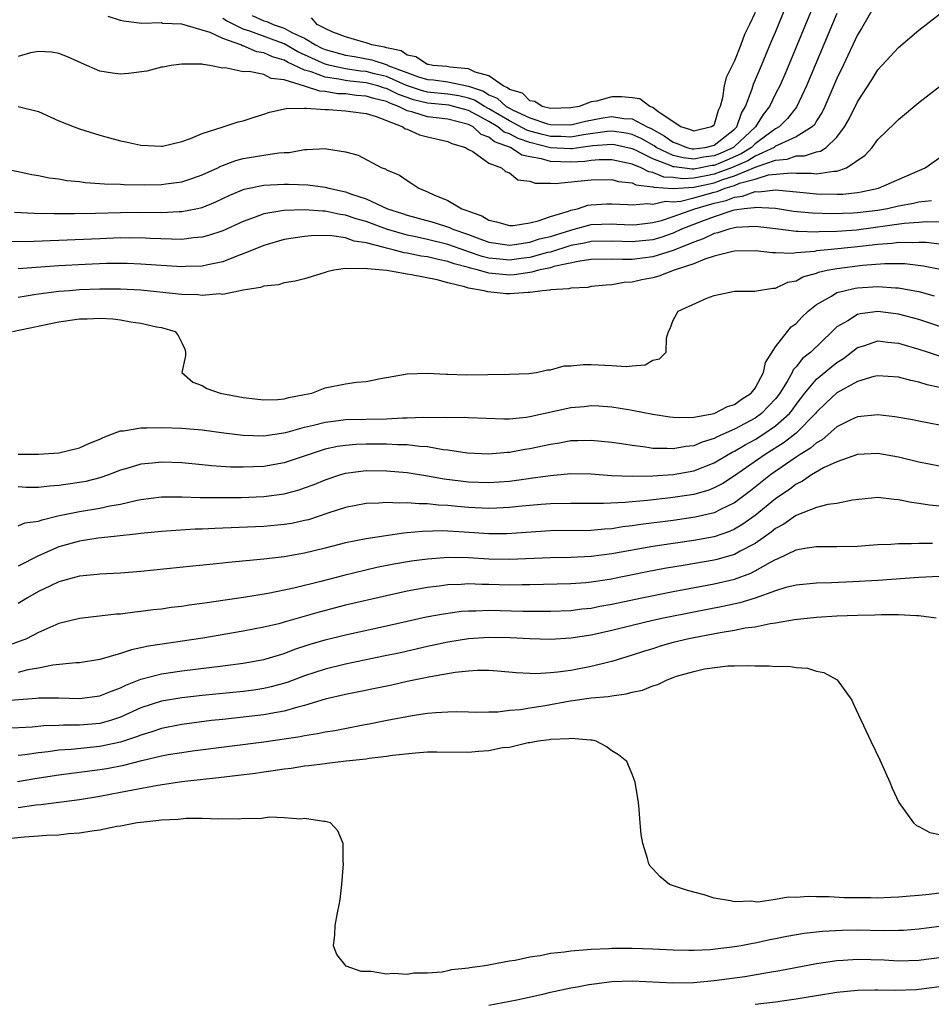
# Model space of a CAD drawing. Units: inches. Extents: x 2628000 to 2631000, y 1500000 to 1503000.
# Drawn here: x 2628325 to 2628414, y 1500771 to 1500867 of the extents above; entities that cross this region are included whole.
import ezdxf

# ---------------------------------------------------------------- set-up
doc = ezdxf.new("R2010")
doc.units = ezdxf.units.IN
doc.header["$MEASUREMENT"] = 0
doc.layers.add('LD26281500_2ft', color=111, linetype='Continuous')

msp = doc.modelspace()

# ---------------------------------------------------------------- linework, layer by layer
at = {"layer": 'LD26281500_2ft'}
for points, elevation in [([(2628405, 1500874.425), (2628399.89, 1500862.111), (2628399.401, 1500861), (2628399, 1500860.227), (2628398.411, 1500859), (2628397.789, 1500858.211), (2628397.05, 1500857), (2628395, 1500855.075), (2628394.906, 1500855), (2628393.585, 1500854.415), (2628393, 1500854.174), (2628391.956, 1500854.045), (2628391, 1500853.856), (2628389.974, 1500853.974), (2628389, 1500854.215), (2628387.33, 1500855), (2628387.139, 1500855.139), (2628385.869, 1500855.869), (2628385, 1500856.254), (2628384.393, 1500856.393), (2628383, 1500856.576), (2628382.544, 1500856.544), (2628380.226, 1500856.226), (2628379, 1500856.008), (2628378.046, 1500856.046), (2628377, 1500856.055), (2628376.242, 1500856.242), (2628375, 1500856.584), (2628374.691, 1500856.691), (2628373, 1500857.578), (2628371, 1500858.76), (2628370.566, 1500859), (2628369.603, 1500859.603), (2628369, 1500859.812), (2628368.047, 1500860.047), (2628367, 1500860.208), (2628365, 1500860.4), (2628364.519, 1500860.519), (2628362.963, 1500861.037), (2628361, 1500861.908), (2628359.807, 1500862.193), (2628359, 1500862.403), (2628358.457, 1500862.457), (2628357, 1500862.672), (2628355.491, 1500863), (2628355, 1500863.133), (2628353.699, 1500863.699), (2628352.345, 1500864.345), (2628351, 1500865.104), (2628347.651, 1500866.349), (2628347, 1500866.549), (2628345.369, 1500867.369), (2628345, 1500867.579)], 8290), ([(2628409, 1500869.37), (2628407.394, 1500866.606), (2628407, 1500865.975), (2628405.608, 1500863), (2628405, 1500861.736), (2628403.824, 1500859), (2628403.562, 1500858.438), (2628403, 1500857.576), (2628402.789, 1500857.212), (2628402.587, 1500857), (2628401, 1500856.02), (2628399.226, 1500855.225), (2628399, 1500855.102), (2628398.861, 1500855), (2628397, 1500854.133), (2628396.304, 1500853.696), (2628394.684, 1500853), (2628393, 1500852.379), (2628392.211, 1500852.211), (2628391, 1500852), (2628389.93, 1500851.93), (2628389, 1500852.043), (2628388.098, 1500852.098), (2628387, 1500852.559), (2628386.606, 1500852.606), (2628385.858, 1500853), (2628385, 1500853.351), (2628384.534, 1500853.466), (2628383, 1500853.788), (2628381.785, 1500853.785), (2628381, 1500853.721), (2628380.379, 1500853.621), (2628379, 1500853.541), (2628377, 1500853.609), (2628376.125, 1500853.875), (2628375, 1500854.067), (2628374.225, 1500854.225), (2628373.099, 1500855), (2628371.549, 1500855.549), (2628371, 1500855.993), (2628370.243, 1500856.243), (2628369.45, 1500857), (2628369, 1500857.231), (2628367, 1500857.756), (2628365, 1500857.972), (2628363.557, 1500858.443), (2628363, 1500858.562), (2628362.174, 1500859), (2628361.315, 1500859.315), (2628361, 1500859.472), (2628359.762, 1500859.763), (2628359, 1500860.009), (2628358.072, 1500860.073), (2628357, 1500860.212), (2628356.241, 1500860.242), (2628355, 1500860.451), (2628354.475, 1500860.475), (2628353, 1500860.976), (2628351, 1500861.582), (2628349.718, 1500861.718), (2628349, 1500862.103), (2628347.584, 1500862.416), (2628347, 1500862.379), (2628345.242, 1500862.758), (2628345, 1500862.745), (2628343.746, 1500863), (2628343.08, 1500863.08), (2628343, 1500863.117), (2628341.127, 1500863.127), (2628341, 1500863.141), (2628339.963, 1500863), (2628339.159, 1500862.841), (2628339, 1500862.824), (2628337.569, 1500862.431), (2628335.798, 1500862.202), (2628335, 1500862.154), (2628334.234, 1500862.234), (2628333, 1500862.445), (2628331.21, 1500863.21), (2628329.846, 1500863.846), (2628329, 1500864.183), (2628328.302, 1500864.302), (2628327, 1500864.368), (2628326.222, 1500864.222), (2628325, 1500863.869)], 8286), ([(2628347.878, 1500867.878), (2628349, 1500867.358), (2628349.293, 1500867.293), (2628349.909, 1500867), (2628351, 1500866.632), (2628351.808, 1500866.192), (2628353, 1500865.654), (2628354.072, 1500865), (2628354.694, 1500864.694), (2628355, 1500864.561), (2628357, 1500864.004), (2628357.866, 1500863.866), (2628359.562, 1500863.562), (2628361.05, 1500863.05), (2628361.125, 1500863), (2628364.105, 1500861.895), (2628365, 1500861.633), (2628365.584, 1500861.584), (2628367, 1500861.397), (2628369, 1500860.982), (2628370.472, 1500860.472), (2628371, 1500860.141), (2628371.816, 1500859.816), (2628372.694, 1500859), (2628373, 1500858.819), (2628373.377, 1500858.623), (2628375, 1500857.87), (2628376.715, 1500857.285), (2628377, 1500857.217), (2628379, 1500857.199), (2628380.43, 1500857.57), (2628382.126, 1500857.874), (2628383, 1500858.013), (2628384.168, 1500857.832), (2628385, 1500857.792), (2628386.466, 1500857), (2628386.836, 1500856.836), (2628388.134, 1500856.134), (2628389, 1500855.506), (2628389.39, 1500855.389), (2628390.324, 1500855), (2628390.866, 1500854.866), (2628391, 1500854.85), (2628392.132, 1500855), (2628393, 1500855.213), (2628395, 1500856.79), (2628395.222, 1500857), (2628395.664, 1500858.336), (2628396.07, 1500859), (2628396.717, 1500860.718), (2628396.844, 1500861.156), (2628397.642, 1500863), (2628398.619, 1500865.381), (2628399, 1500866.26), (2628400.372, 1500869.628)], 8292), ([(2628325, 1500858.999), (2628327, 1500858.493), (2628329, 1500857.605), (2628330.484, 1500857), (2628331, 1500856.812), (2628333, 1500856.177), (2628333.939, 1500855.939), (2628335, 1500855.626), (2628335.53, 1500855.53), (2628337, 1500855.206), (2628339, 1500855.108), (2628339.128, 1500855.128), (2628341, 1500855.585), (2628341.858, 1500855.858), (2628343, 1500856.368), (2628345.042, 1500857), (2628346.507, 1500857.493), (2628347, 1500857.592), (2628348.052, 1500857.948), (2628349, 1500858.241), (2628349.558, 1500858.442), (2628351.197, 1500858.803), (2628353, 1500858.827), (2628353.159, 1500858.841), (2628355, 1500858.69), (2628355.316, 1500858.684), (2628357, 1500858.562), (2628357.491, 1500858.509), (2628359, 1500858.311), (2628359.971, 1500858.029), (2628361, 1500857.612), (2628362.599, 1500857), (2628362.818, 1500856.818), (2628363, 1500856.76), (2628364.226, 1500856.225), (2628365, 1500856.018), (2628367, 1500855.576), (2628367.368, 1500855.368), (2628368.699, 1500855), (2628369, 1500854.794), (2628369.412, 1500854.588), (2628371, 1500853.468), (2628372.241, 1500853), (2628372.634, 1500852.635), (2628373, 1500852.511), (2628373.84, 1500851.84), (2628375, 1500851.707), (2628375.501, 1500851.501), (2628377, 1500851.504), (2628377.475, 1500851.475), (2628379.691, 1500851.691), (2628381, 1500851.841), (2628383, 1500851.86), (2628383.658, 1500851.658), (2628385, 1500851.528), (2628385.346, 1500851.346), (2628387, 1500851.149), (2628387.105, 1500851.105), (2628389, 1500850.987), (2628391, 1500851.122), (2628393, 1500851.541), (2628393.858, 1500851.858), (2628395, 1500852.207), (2628397.09, 1500853.09), (2628399, 1500853.761), (2628400.144, 1500853.856), (2628401, 1500854.16), (2628401.835, 1500854.165), (2628403, 1500854.552), (2628403.384, 1500854.616), (2628403.953, 1500855), (2628405, 1500856.003), (2628405.744, 1500857), (2628406.2, 1500857.8), (2628407, 1500859.446), (2628408.409, 1500861.591), (2628409, 1500862.556), (2628411, 1500864.753), (2628413, 1500866.448), (2628415, 1500868.018)], 8284), ([(2628405, 1500868.077), (2628402.035, 1500861), (2628401.06, 1500858.94), (2628400.179, 1500857.821), (2628399.351, 1500857), (2628399, 1500856.808), (2628398.28, 1500856.28), (2628397, 1500855.328), (2628396.654, 1500855), (2628395.638, 1500854.363), (2628394.246, 1500853.754), (2628393, 1500853.241), (2628392.786, 1500853.214), (2628391.703, 1500853), (2628391, 1500852.877), (2628390.869, 1500852.869), (2628389.082, 1500853.082), (2628389, 1500853.102), (2628388.807, 1500853.193), (2628387, 1500853.888), (2628385.256, 1500854.743), (2628385, 1500854.848), (2628383.258, 1500855.258), (2628383, 1500855.292), (2628381.16, 1500855.16), (2628379.965, 1500855), (2628379.134, 1500854.866), (2628379, 1500854.858), (2628377, 1500854.951), (2628375, 1500855.466), (2628373.858, 1500855.858), (2628373, 1500856.318), (2628372.495, 1500856.495), (2628371.87, 1500857), (2628371, 1500857.513), (2628369.855, 1500858.145), (2628369, 1500858.585), (2628367.545, 1500859), (2628367.108, 1500859.108), (2628365, 1500859.31), (2628363.645, 1500859.645), (2628363, 1500859.859), (2628362.165, 1500860.165), (2628361, 1500860.747), (2628360.795, 1500860.795), (2628360.162, 1500861), (2628359, 1500861.303), (2628357.456, 1500861.456), (2628357, 1500861.523), (2628356.332, 1500861.668), (2628355, 1500861.844), (2628353.62, 1500862.38), (2628353, 1500862.537), (2628351.329, 1500863.329), (2628351, 1500863.516), (2628349.852, 1500863.852), (2628349, 1500864.244), (2628348.335, 1500864.335), (2628347, 1500864.907), (2628346.917, 1500864.917), (2628346.77, 1500865), (2628345, 1500865.642), (2628343.778, 1500866.222), (2628343, 1500866.461), (2628341, 1500867.021), (2628339.109, 1500867.109), (2628339, 1500867.153), (2628337.103, 1500867.103), (2628335.318, 1500867.318), (2628335, 1500867.398), (2628333.796, 1500867.796)], 8288), ([(2628397, 1500868.163), (2628396.452, 1500867), (2628395.968, 1500866.032), (2628395.605, 1500865), (2628395, 1500863.457), (2628394.178, 1500861.822), (2628393.978, 1500861), (2628393.822, 1500859.822), (2628393.596, 1500859), (2628393.398, 1500858.602), (2628393, 1500857.244), (2628392.89, 1500857.11), (2628392.756, 1500857), (2628391, 1500856.59), (2628390.711, 1500856.711), (2628389.744, 1500857), (2628387.533, 1500858.467), (2628387, 1500858.892), (2628386.721, 1500859), (2628385.728, 1500859.728), (2628385, 1500859.847), (2628383.935, 1500859.935), (2628383, 1500859.934), (2628381.511, 1500859.511), (2628381, 1500859.435), (2628379.821, 1500859), (2628379, 1500858.844), (2628377, 1500858.811), (2628376.217, 1500859), (2628375.48, 1500859.479), (2628375, 1500859.554), (2628374.279, 1500860.279), (2628373, 1500860.665), (2628372.827, 1500860.826), (2628372.391, 1500861), (2628371, 1500861.978), (2628369.661, 1500862.339), (2628369, 1500862.671), (2628367.166, 1500862.834), (2628366.884, 1500862.884), (2628365.521, 1500863), (2628365.093, 1500863.093), (2628365, 1500863.1), (2628363.856, 1500863.856), (2628363, 1500864.017), (2628362.413, 1500864.413), (2628361, 1500864.717), (2628360.79, 1500864.79), (2628359.547, 1500865), (2628359, 1500865.206), (2628358.74, 1500865.26), (2628357, 1500865.807), (2628355.741, 1500866.259), (2628355, 1500866.604), (2628354.221, 1500867), (2628353.665, 1500867.665)], 8294), ([(2628323.354, 1500853), (2628326.339, 1500852.339), (2628327, 1500852.239), (2628328.034, 1500852.034), (2628329, 1500851.916), (2628329.778, 1500851.778), (2628331, 1500851.661), (2628331.573, 1500851.573), (2628333, 1500851.484), (2628333.434, 1500851.434), (2628335, 1500851.388), (2628335.362, 1500851.362), (2628337.348, 1500851.348), (2628339, 1500851.375), (2628339.442, 1500851.442), (2628341, 1500851.631), (2628341.971, 1500851.971), (2628343, 1500852.308), (2628344.507, 1500853), (2628344.828, 1500853.172), (2628346.279, 1500853.722), (2628347, 1500853.91), (2628349, 1500854.246), (2628350.473, 1500854.473), (2628351, 1500854.502), (2628351.492, 1500854.508), (2628353, 1500854.797), (2628353.223, 1500854.777), (2628355, 1500854.899), (2628355.143, 1500854.857), (2628357, 1500854.563), (2628358.222, 1500854.222), (2628360.532, 1500853), (2628360.89, 1500852.89), (2628361, 1500852.815), (2628362.27, 1500852.27), (2628363, 1500851.763), (2628363.482, 1500851.482), (2628364.144, 1500851), (2628365, 1500850.669), (2628365.629, 1500850.371), (2628367, 1500849.792), (2628368.343, 1500849), (2628368.839, 1500848.839), (2628369, 1500848.755), (2628370.309, 1500848.309), (2628371, 1500847.882), (2628371.726, 1500847.726), (2628373, 1500847.361), (2628373.372, 1500847.371), (2628375, 1500847.635), (2628375.81, 1500847.81), (2628377, 1500848.243), (2628378.769, 1500848.769), (2628379, 1500848.862), (2628379.641, 1500849), (2628380.661, 1500849.339), (2628381, 1500849.381), (2628382.531, 1500849.469), (2628383, 1500849.475), (2628384.581, 1500849.419), (2628385, 1500849.371), (2628386.488, 1500849.512), (2628387, 1500849.436), (2628388.264, 1500849.736), (2628389, 1500849.68), (2628389.753, 1500849.753), (2628391, 1500850.057), (2628393, 1500850.617), (2628393.311, 1500850.689), (2628394.066, 1500851), (2628395, 1500851.285), (2628395.49, 1500851.49), (2628397, 1500851.903), (2628398.3, 1500852.3), (2628400.512, 1500852.513), (2628401, 1500852.474), (2628402.485, 1500852.486), (2628403, 1500852.428), (2628404.682, 1500852.682), (2628405, 1500852.676), (2628405.921, 1500853), (2628407.762, 1500854.238), (2628408.424, 1500855), (2628409, 1500855.761), (2628410.642, 1500857.358), (2628411, 1500857.731), (2628413, 1500859.374), (2628415, 1500860.96)], 8282), ([(2628324.664, 1500848.664), (2628326.57, 1500848.57), (2628328.524, 1500848.524), (2628330.523, 1500848.523), (2628332.562, 1500848.562), (2628335, 1500848.639), (2628336.664, 1500848.663), (2628339, 1500848.65), (2628340.726, 1500848.726), (2628341, 1500848.724), (2628342.386, 1500849), (2628343, 1500849.138), (2628344.324, 1500849.676), (2628345.685, 1500850.315), (2628347.1, 1500850.9), (2628349, 1500851.311), (2628351, 1500851.405), (2628351.409, 1500851.409), (2628353.323, 1500851.323), (2628355, 1500851.099), (2628355.352, 1500851), (2628357, 1500850.652), (2628357.561, 1500850.439), (2628359, 1500849.972), (2628361.096, 1500849), (2628362.545, 1500848.545), (2628363, 1500848.386), (2628364.098, 1500848.098), (2628365.661, 1500847.661), (2628367.162, 1500847.161), (2628367.471, 1500847), (2628369, 1500846.474), (2628369.841, 1500846.16), (2628371, 1500845.753), (2628373, 1500845.459), (2628373.51, 1500845.51), (2628375, 1500845.746), (2628375.951, 1500846.049), (2628377, 1500846.301), (2628379, 1500846.924), (2628379.333, 1500847), (2628381, 1500847.453), (2628383, 1500847.519), (2628383.505, 1500847.505), (2628385, 1500847.424), (2628385.46, 1500847.46), (2628387, 1500847.659), (2628387.869, 1500847.869), (2628389, 1500848.238), (2628391.128, 1500849), (2628393, 1500849.534), (2628394.19, 1500849.81), (2628395, 1500850.143), (2628395.775, 1500850.224), (2628397, 1500850.672), (2628397.35, 1500850.65), (2628399, 1500850.853), (2628401.365, 1500850.635), (2628403, 1500850.455), (2628405, 1500850.413), (2628405.564, 1500850.436), (2628407, 1500850.594), (2628407.351, 1500850.649), (2628409.064, 1500851), (2628413.614, 1500853), (2628415.6, 1500854.4)], 8280), ([(2628414.217, 1500849.783), (2628413, 1500849.642), (2628412.488, 1500849.512), (2628411, 1500849.244), (2628409.925, 1500849), (2628409, 1500848.846), (2628407, 1500848.596), (2628406.565, 1500848.565), (2628404.498, 1500848.498), (2628402.564, 1500848.564), (2628400.746, 1500848.746), (2628399, 1500849.015), (2628397, 1500849.137), (2628396.9, 1500849.1), (2628395.939, 1500849), (2628395, 1500848.864), (2628394.819, 1500848.819), (2628393, 1500848.221), (2628391.77, 1500847.77), (2628389.82, 1500847), (2628389, 1500846.628), (2628387.791, 1500846.209), (2628387, 1500845.977), (2628385, 1500845.759), (2628383, 1500845.848), (2628381, 1500845.81), (2628380.344, 1500845.656), (2628379, 1500845.396), (2628377, 1500844.777), (2628376.717, 1500844.717), (2628375, 1500844.242), (2628374.145, 1500844.145), (2628373, 1500843.991), (2628372.063, 1500844.063), (2628371, 1500844.189), (2628370.344, 1500844.344), (2628369, 1500844.808), (2628368.848, 1500844.848), (2628367, 1500845.52), (2628365, 1500846.003), (2628363.712, 1500846.288), (2628363, 1500846.424), (2628361.005, 1500847), (2628359, 1500847.751), (2628358.029, 1500848.029), (2628357, 1500848.381), (2628356.455, 1500848.455), (2628355, 1500848.77), (2628354.769, 1500848.769), (2628353, 1500848.904), (2628351, 1500848.835), (2628350.783, 1500848.784), (2628349, 1500848.499), (2628348.182, 1500848.182), (2628347, 1500847.77), (2628345, 1500846.854), (2628343.62, 1500846.38), (2628343, 1500846.22), (2628342.157, 1500846.157), (2628341, 1500846.009), (2628339.983, 1500846.016), (2628337.905, 1500846.095), (2628337, 1500846.146), (2628335.863, 1500846.137), (2628335, 1500846.149), (2628333, 1500846.077), (2628329, 1500845.89), (2628328.126, 1500845.873), (2628325.768, 1500845.768), (2628324.212, 1500845.788)], 8278), ([(2628415, 1500847.69), (2628413.713, 1500847.713), (2628413, 1500847.649), (2628411.558, 1500847.558), (2628406.922, 1500846.922), (2628405, 1500846.78), (2628403.253, 1500846.747), (2628403, 1500846.722), (2628401.213, 1500846.787), (2628401, 1500846.773), (2628399, 1500847.034), (2628397, 1500847.26), (2628395.164, 1500847.164), (2628395, 1500847.14), (2628394.433, 1500847), (2628393.354, 1500846.646), (2628393, 1500846.578), (2628391.94, 1500846.06), (2628391, 1500845.753), (2628389, 1500844.932), (2628387, 1500844.289), (2628385, 1500844.053), (2628384.032, 1500844.032), (2628383, 1500844.086), (2628381, 1500844.041), (2628379.896, 1500843.896), (2628377.355, 1500843.355), (2628377, 1500843.245), (2628375.848, 1500843), (2628375.205, 1500842.795), (2628375, 1500842.78), (2628373.453, 1500842.547), (2628373, 1500842.529), (2628371.311, 1500842.689), (2628371, 1500842.705), (2628369.993, 1500843), (2628369.19, 1500843.19), (2628369, 1500843.255), (2628367.617, 1500843.617), (2628367, 1500843.847), (2628366.03, 1500844.03), (2628365, 1500844.296), (2628364.376, 1500844.376), (2628363, 1500844.67), (2628362.705, 1500844.705), (2628361.638, 1500845), (2628361, 1500845.149), (2628360.773, 1500845.227), (2628359, 1500845.681), (2628357.85, 1500845.85), (2628357, 1500846.146), (2628355.641, 1500846.359), (2628355, 1500846.373), (2628353.634, 1500846.366), (2628353, 1500846.302), (2628351.864, 1500846.136), (2628351, 1500845.984), (2628349, 1500845.418), (2628347, 1500844.593), (2628346.375, 1500844.375), (2628345, 1500843.821), (2628343.533, 1500843.534), (2628343, 1500843.399), (2628341.36, 1500843.36), (2628341, 1500843.335), (2628337, 1500843.605), (2628335.656, 1500843.656), (2628335, 1500843.665), (2628333.649, 1500843.649), (2628331.562, 1500843.561), (2628329, 1500843.416), (2628325, 1500843.136)], 8276), ([(2628415, 1500845.554), (2628413.705, 1500845.705), (2628413, 1500845.717), (2628412.328, 1500845.672), (2628411, 1500845.703), (2628410.386, 1500845.614), (2628409, 1500845.521), (2628407, 1500845.288), (2628404.099, 1500845), (2628403, 1500844.875), (2628402.841, 1500844.841), (2628401, 1500844.692), (2628400.639, 1500844.639), (2628399, 1500844.704), (2628398.703, 1500844.703), (2628397, 1500844.902), (2628395, 1500844.854), (2628394.83, 1500844.83), (2628393, 1500844.357), (2628392.088, 1500844.089), (2628391, 1500843.637), (2628389.104, 1500843), (2628387.594, 1500842.406), (2628387, 1500842.245), (2628385.948, 1500842.052), (2628385, 1500841.816), (2628384.21, 1500841.79), (2628383, 1500841.568), (2628382.459, 1500841.541), (2628381, 1500841.398), (2628380.675, 1500841.325), (2628379, 1500841.242), (2628378.82, 1500841.18), (2628377, 1500841.07), (2628376.947, 1500841.053), (2628376.231, 1500841), (2628375, 1500840.817), (2628374.824, 1500840.824), (2628373, 1500840.68), (2628372.692, 1500840.692), (2628370.881, 1500840.881), (2628370.535, 1500841), (2628369, 1500841.253), (2628368.61, 1500841.39), (2628367, 1500841.76), (2628365.948, 1500842.052), (2628363.446, 1500842.554), (2628363, 1500842.617), (2628361.029, 1500842.971), (2628359.136, 1500843.137), (2628359, 1500843.181), (2628357.143, 1500843.142), (2628357, 1500843.177), (2628355.866, 1500843), (2628355.164, 1500842.836), (2628355, 1500842.764), (2628353.634, 1500842.366), (2628353, 1500842.14), (2628352.081, 1500841.918), (2628351, 1500841.751), (2628350.433, 1500841.567), (2628349, 1500841.438), (2628348.698, 1500841.302), (2628347, 1500841.054), (2628345, 1500840.634), (2628344.679, 1500840.679), (2628343, 1500840.52), (2628342.579, 1500840.579), (2628341, 1500840.629), (2628340.674, 1500840.674), (2628337, 1500841.033), (2628335, 1500841.151), (2628333, 1500841.162), (2628331, 1500841.075), (2628330.044, 1500841), (2628329, 1500840.909), (2628327, 1500840.66), (2628326.58, 1500840.58), (2628325, 1500840.342)], 8274), ([(2628324.447, 1500837), (2628329, 1500837.95), (2628331, 1500838.24), (2628331.76, 1500838.24), (2628333, 1500838.317), (2628334.26, 1500838.259), (2628335, 1500838.164), (2628336.031, 1500837.969), (2628337, 1500837.834), (2628338.517, 1500837.483), (2628339, 1500837.391), (2628340.362, 1500837), (2628340.634, 1500836.634), (2628341, 1500835.903), (2628341.282, 1500835.282), (2628341.348, 1500835), (2628341.373, 1500834.627), (2628341.005, 1500833), (2628342.061, 1500832.061), (2628343, 1500831.749), (2628343.441, 1500831.441), (2628344.741, 1500831), (2628347, 1500830.548), (2628349, 1500830.325), (2628350.38, 1500830.38), (2628351, 1500830.428), (2628351.449, 1500830.551), (2628353, 1500830.844), (2628353.712, 1500831), (2628355, 1500831.513), (2628357, 1500831.913), (2628358.056, 1500832.056), (2628359, 1500832.139), (2628360.423, 1500832.423), (2628361, 1500832.51), (2628363, 1500832.863), (2628365, 1500832.931), (2628366.833, 1500832.833), (2628367, 1500832.845), (2628368.791, 1500832.791), (2628373, 1500832.837), (2628374.91, 1500832.911), (2628375.652, 1500833), (2628376.733, 1500833.267), (2628377, 1500833.261), (2628378.355, 1500833.645), (2628379, 1500833.654), (2628380.196, 1500833.804), (2628381, 1500833.796), (2628383, 1500833.695), (2628384.413, 1500833.587), (2628385, 1500833.666), (2628386.249, 1500833.751), (2628387, 1500834.216), (2628387.652, 1500834.348), (2628388.306, 1500835), (2628388.348, 1500836.348), (2628388.534, 1500837), (2628388.695, 1500837.305), (2628389, 1500838.13), (2628389.481, 1500839), (2628392.275, 1500840.275), (2628393, 1500840.537), (2628395, 1500840.951), (2628396.96, 1500840.959), (2628397.137, 1500841), (2628398.746, 1500841.254), (2628399, 1500841.255), (2628400.185, 1500841.815), (2628401, 1500841.975), (2628401.656, 1500842.344), (2628403, 1500842.723), (2628403.196, 1500842.804), (2628404.053, 1500843), (2628405, 1500843.176), (2628407.492, 1500843.492), (2628409.661, 1500843.661), (2628411, 1500843.661), (2628411.643, 1500843.643), (2628413.437, 1500843.436), (2628415.095, 1500843.095)], 8272), ([(2628325, 1500825.03), (2628327, 1500825.026), (2628329, 1500825.175), (2628331, 1500825.633), (2628331.934, 1500826.066), (2628333, 1500826.506), (2628333.327, 1500826.673), (2628334.245, 1500827), (2628335, 1500827.309), (2628335.315, 1500827.315), (2628337, 1500827.605), (2628337.591, 1500827.591), (2628339, 1500827.641), (2628341, 1500827.581), (2628343, 1500827.404), (2628345.102, 1500827.102), (2628347, 1500826.87), (2628349, 1500826.832), (2628351.156, 1500827.156), (2628353, 1500827.663), (2628353.856, 1500827.856), (2628355, 1500828.164), (2628356.311, 1500828.311), (2628357, 1500828.411), (2628361, 1500828.485), (2628362.567, 1500828.566), (2628363, 1500828.567), (2628364.636, 1500828.636), (2628365, 1500828.618), (2628366.649, 1500828.649), (2628367, 1500828.613), (2628368.631, 1500828.631), (2628369, 1500828.598), (2628372.469, 1500828.469), (2628373, 1500828.481), (2628374.638, 1500828.638), (2628375, 1500828.693), (2628379, 1500829.581), (2628380.3, 1500829.7), (2628381, 1500829.779), (2628381.748, 1500829.748), (2628383, 1500829.659), (2628384.623, 1500829.377), (2628385, 1500829.326), (2628387, 1500828.92), (2628388.669, 1500828.669), (2628389, 1500828.633), (2628390.6, 1500828.6), (2628391, 1500828.641), (2628393.008, 1500829), (2628394.312, 1500829.688), (2628395, 1500829.882), (2628395.645, 1500830.355), (2628396.622, 1500831), (2628397, 1500831.482), (2628397.816, 1500833), (2628398.033, 1500833.967), (2628399, 1500835.515), (2628400.157, 1500837), (2628400.54, 1500837.46), (2628401, 1500837.793), (2628401.578, 1500838.422), (2628402.191, 1500839), (2628403, 1500839.638), (2628404.465, 1500840.466), (2628405, 1500840.812), (2628405.69, 1500841), (2628406.77, 1500841.23), (2628407, 1500841.264), (2628409, 1500841.398), (2628410.71, 1500841.29), (2628411, 1500841.29), (2628412.616, 1500841), (2628413, 1500840.923), (2628414.507, 1500840.508)], 8270), ([(2628417, 1500836.861), (2628413, 1500838.168), (2628411, 1500838.711), (2628409, 1500838.956), (2628407.258, 1500838.742), (2628407, 1500838.676), (2628406.069, 1500838.069), (2628405, 1500837.464), (2628404.745, 1500837.255), (2628404.518, 1500837), (2628402.443, 1500835), (2628401.636, 1500834.364), (2628401, 1500833.564), (2628400.73, 1500833.27), (2628400.615, 1500833), (2628400.12, 1500832.12), (2628399.432, 1500831), (2628399.254, 1500830.746), (2628399, 1500830.432), (2628397.635, 1500829), (2628397, 1500828.551), (2628395, 1500827.48), (2628393.291, 1500826.709), (2628393, 1500826.544), (2628391.814, 1500826.186), (2628391, 1500825.845), (2628390.223, 1500825.777), (2628389, 1500825.539), (2628388.408, 1500825.592), (2628387, 1500825.593), (2628386.282, 1500825.718), (2628385, 1500825.863), (2628383.961, 1500826.039), (2628383, 1500826.18), (2628381, 1500826.377), (2628379.68, 1500826.319), (2628379, 1500826.315), (2628377.893, 1500826.107), (2628377, 1500825.984), (2628375, 1500825.548), (2628374.52, 1500825.48), (2628373, 1500825.2), (2628372.804, 1500825.196), (2628371, 1500825.04), (2628368.864, 1500825.136), (2628367, 1500825.418), (2628366.537, 1500825.463), (2628365, 1500825.743), (2628364.219, 1500825.781), (2628363, 1500825.942), (2628362.059, 1500825.941), (2628361, 1500826.004), (2628359, 1500826.004), (2628358.027, 1500825.974), (2628357, 1500825.891), (2628356.222, 1500825.778), (2628355, 1500825.513), (2628354.598, 1500825.402), (2628351, 1500824.172), (2628349, 1500823.82), (2628347, 1500823.744), (2628345.77, 1500823.77), (2628343.897, 1500823.897), (2628343, 1500823.999), (2628341, 1500824.175), (2628339, 1500824.239), (2628338.141, 1500824.141), (2628337, 1500824.053), (2628335.639, 1500823.639), (2628335, 1500823.463), (2628333.84, 1500823), (2628333, 1500822.721), (2628331.627, 1500822.373), (2628331, 1500822.26), (2628329.889, 1500822.111), (2628329, 1500821.962), (2628328.089, 1500821.911), (2628327, 1500821.76), (2628325.786, 1500821.787), (2628325, 1500821.823)], 8268), ([(2628325, 1500818.041), (2628325.682, 1500818.317), (2628327, 1500818.476), (2628327.374, 1500818.626), (2628328.904, 1500819), (2628331, 1500819.439), (2628333, 1500819.757), (2628333.984, 1500819.984), (2628335, 1500820.155), (2628336.514, 1500820.515), (2628337, 1500820.602), (2628339, 1500820.857), (2628341, 1500820.871), (2628342.807, 1500820.807), (2628344.787, 1500820.788), (2628346.812, 1500820.812), (2628349, 1500820.903), (2628351, 1500821.155), (2628352.458, 1500821.542), (2628353, 1500821.725), (2628353.927, 1500822.073), (2628355, 1500822.521), (2628356.446, 1500823), (2628357, 1500823.159), (2628359, 1500823.418), (2628361, 1500823.415), (2628363, 1500823.234), (2628365, 1500822.924), (2628366.628, 1500822.628), (2628369, 1500822.328), (2628371, 1500822.259), (2628373, 1500822.399), (2628374.63, 1500822.63), (2628375.298, 1500822.702), (2628377, 1500822.956), (2628379, 1500823.124), (2628381, 1500823.097), (2628382.961, 1500822.961), (2628385, 1500822.877), (2628387, 1500822.896), (2628389, 1500823.042), (2628391, 1500823.413), (2628393, 1500824.18), (2628394.379, 1500825), (2628394.775, 1500825.225), (2628395, 1500825.326), (2628396.044, 1500825.956), (2628397, 1500826.47), (2628397.85, 1500827), (2628399, 1500827.785), (2628400.347, 1500829), (2628400.639, 1500829.361), (2628401, 1500829.875), (2628401.872, 1500831), (2628403, 1500832.342), (2628404.455, 1500833.545), (2628405, 1500833.973), (2628405.633, 1500834.367), (2628407, 1500835.444), (2628407.621, 1500835.621), (2628409, 1500836.098), (2628409.964, 1500835.964), (2628411, 1500835.874), (2628411.666, 1500835.665), (2628413, 1500835.295), (2628413.899, 1500835), (2628417, 1500833.962)], 8266), ([(2628415, 1500831.553), (2628413.806, 1500831.806), (2628413, 1500832.076), (2628412.21, 1500832.21), (2628411, 1500832.541), (2628409, 1500832.676), (2628408.6, 1500832.6), (2628407, 1500832.122), (2628405, 1500831.027), (2628403.954, 1500830.046), (2628403, 1500829.122), (2628402.905, 1500829), (2628401, 1500827.064), (2628399.846, 1500826.154), (2628397.981, 1500825), (2628395, 1500822.905), (2628393.833, 1500822.167), (2628393, 1500821.727), (2628392.474, 1500821.526), (2628391, 1500821.092), (2628388.753, 1500820.752), (2628386.502, 1500820.501), (2628385, 1500820.376), (2628384.299, 1500820.299), (2628382.199, 1500820.199), (2628380.204, 1500820.204), (2628379, 1500820.225), (2628377, 1500820.176), (2628376.112, 1500820.112), (2628373.905, 1500819.905), (2628373, 1500819.806), (2628371.768, 1500819.768), (2628371, 1500819.726), (2628369, 1500819.827), (2628367.921, 1500819.921), (2628367, 1500820.024), (2628366.062, 1500820.062), (2628365, 1500820.188), (2628364.172, 1500820.172), (2628363, 1500820.277), (2628362.239, 1500820.239), (2628361, 1500820.309), (2628360.24, 1500820.24), (2628359, 1500820.202), (2628357, 1500819.814), (2628355.263, 1500819.263), (2628353.37, 1500818.63), (2628353, 1500818.536), (2628351.736, 1500818.264), (2628351, 1500818.144), (2628349, 1500817.969), (2628345, 1500817.789), (2628344.23, 1500817.77), (2628343, 1500817.701), (2628342.312, 1500817.688), (2628340.419, 1500817.581), (2628339, 1500817.474), (2628337, 1500817.277), (2628336.765, 1500817.235), (2628334.407, 1500817), (2628332.821, 1500816.821), (2628331, 1500816.536), (2628329, 1500815.968), (2628327, 1500815.098), (2628325, 1500814.085)], 8264), ([(2628415, 1500827.875), (2628413, 1500828.244), (2628412.378, 1500828.378), (2628410.665, 1500828.665), (2628409, 1500828.87), (2628407, 1500828.69), (2628406.409, 1500828.409), (2628405, 1500827.697), (2628403.557, 1500826.443), (2628403, 1500826.149), (2628402.4, 1500825.6), (2628401.416, 1500825), (2628401, 1500824.727), (2628398.519, 1500823), (2628396.567, 1500821.433), (2628395, 1500820.281), (2628393.636, 1500819.636), (2628393, 1500819.309), (2628391.139, 1500818.861), (2628389, 1500818.563), (2628385.842, 1500818.157), (2628385, 1500818.019), (2628384.081, 1500817.919), (2628383, 1500817.744), (2628382.294, 1500817.706), (2628381, 1500817.574), (2628377, 1500817.53), (2628372.749, 1500817.251), (2628371, 1500817.246), (2628368.59, 1500817.41), (2628366.474, 1500817.526), (2628364.515, 1500817.485), (2628363, 1500817.331), (2628362.685, 1500817.315), (2628360.933, 1500817.067), (2628359, 1500816.766), (2628357, 1500816.357), (2628355, 1500815.835), (2628353, 1500815.346), (2628351, 1500815.006), (2628349, 1500814.772), (2628345.552, 1500814.448), (2628345, 1500814.378), (2628343.736, 1500814.264), (2628342.074, 1500814.075), (2628337, 1500813.566), (2628335, 1500813.413), (2628333, 1500813.302), (2628332.737, 1500813.264), (2628331, 1500813.105), (2628329, 1500812.551), (2628328.174, 1500812.174), (2628327, 1500811.609), (2628325.912, 1500811), (2628325.352, 1500810.648), (2628325, 1500810.45)], 8262), ([(2628415, 1500823.864), (2628413, 1500824.234), (2628411, 1500824.726), (2628409, 1500825.083), (2628407, 1500824.996), (2628405, 1500824.282), (2628403.685, 1500823.685), (2628402.496, 1500823), (2628401.618, 1500822.382), (2628401, 1500822.108), (2628400.383, 1500821.617), (2628399, 1500820.656), (2628397, 1500819.035), (2628395.81, 1500818.19), (2628395, 1500817.715), (2628394.51, 1500817.49), (2628393, 1500816.965), (2628391, 1500816.595), (2628389, 1500816.315), (2628387, 1500816.005), (2628383, 1500815.287), (2628381, 1500815.029), (2628379, 1500814.941), (2628377, 1500814.916), (2628373, 1500814.741), (2628371, 1500814.782), (2628369, 1500814.898), (2628367.065, 1500814.935), (2628365, 1500814.787), (2628363.43, 1500814.57), (2628361.724, 1500814.276), (2628360.055, 1500813.945), (2628356.822, 1500813.178), (2628354.591, 1500812.591), (2628351.931, 1500811.931), (2628349.428, 1500811.428), (2628347.028, 1500811.028), (2628345, 1500810.719), (2628343.483, 1500810.517), (2628343, 1500810.434), (2628341.725, 1500810.275), (2628341, 1500810.158), (2628339.962, 1500810.038), (2628339, 1500809.897), (2628338.189, 1500809.811), (2628337, 1500809.648), (2628336.406, 1500809.594), (2628335, 1500809.41), (2628334.616, 1500809.384), (2628331, 1500808.986), (2628329, 1500808.48), (2628328.098, 1500808.098), (2628327, 1500807.593), (2628325.814, 1500807), (2628323.768, 1500806.232)], 8260), ([(2628415, 1500819.943), (2628414.037, 1500820.037), (2628413, 1500820.199), (2628412.293, 1500820.292), (2628411, 1500820.58), (2628410.592, 1500820.592), (2628409, 1500820.791), (2628406.527, 1500820.527), (2628405, 1500820.22), (2628404.114, 1500820.114), (2628403, 1500819.815), (2628401.085, 1500819.085), (2628400.937, 1500819), (2628399.813, 1500818.187), (2628399, 1500817.758), (2628398.586, 1500817.414), (2628397, 1500816.314), (2628395.555, 1500815.555), (2628395, 1500815.24), (2628393.271, 1500814.729), (2628393, 1500814.665), (2628390.182, 1500814.182), (2628388.147, 1500813.853), (2628386.467, 1500813.533), (2628382.793, 1500812.793), (2628381, 1500812.511), (2628380.46, 1500812.459), (2628379, 1500812.359), (2628375, 1500812.258), (2628374.263, 1500812.263), (2628373, 1500812.243), (2628371, 1500812.306), (2628370.306, 1500812.306), (2628369, 1500812.356), (2628368.304, 1500812.305), (2628367, 1500812.267), (2628366.141, 1500812.141), (2628365, 1500812.009), (2628363, 1500811.64), (2628361, 1500811.205), (2628357, 1500810.265), (2628354.402, 1500809.599), (2628351, 1500808.611), (2628350.47, 1500808.47), (2628349, 1500808.124), (2628347, 1500807.733), (2628343.053, 1500807.052), (2628337.738, 1500806.262), (2628337, 1500806.095), (2628336.07, 1500805.93), (2628335, 1500805.563), (2628333, 1500804.959), (2628331, 1500804.645), (2628330.642, 1500804.642), (2628328.408, 1500804.408), (2628327, 1500804.134), (2628325.954, 1500803.954), (2628325, 1500803.717)], 8258), ([(2628322.892, 1500800.892), (2628326.82, 1500801.181), (2628327, 1500801.21), (2628328.776, 1500801.224), (2628329, 1500801.242), (2628331, 1500801.17), (2628333, 1500801.406), (2628334.118, 1500801.882), (2628335, 1500802.195), (2628335.53, 1500802.47), (2628337, 1500803.041), (2628339, 1500803.562), (2628341, 1500803.857), (2628345, 1500804.344), (2628347, 1500804.614), (2628349, 1500804.979), (2628351, 1500805.573), (2628352.031, 1500805.968), (2628353.542, 1500806.458), (2628355, 1500806.897), (2628357, 1500807.38), (2628361, 1500808.261), (2628363, 1500808.72), (2628364.869, 1500809.131), (2628366.555, 1500809.444), (2628368.324, 1500809.676), (2628369, 1500809.727), (2628369.727, 1500809.727), (2628371, 1500809.778), (2628374.304, 1500809.696), (2628376.315, 1500809.685), (2628377, 1500809.695), (2628379, 1500809.773), (2628380.088, 1500809.912), (2628381, 1500809.999), (2628381.833, 1500810.167), (2628383, 1500810.375), (2628385.934, 1500811), (2628389, 1500811.614), (2628393, 1500812.35), (2628395, 1500812.827), (2628396.581, 1500813.419), (2628397, 1500813.638), (2628398.494, 1500814.494), (2628399, 1500814.752), (2628399.19, 1500814.81), (2628401, 1500815.678), (2628401.858, 1500815.857), (2628403, 1500816.017), (2628405, 1500815.993), (2628407, 1500816.037), (2628408.135, 1500816.135), (2628409, 1500816.193), (2628410.246, 1500816.246), (2628411, 1500816.308), (2628412.291, 1500816.29), (2628413, 1500816.34), (2628414.327, 1500816.327)], 8256), ([(2628415, 1500813.074), (2628412.992, 1500812.993), (2628409, 1500812.688), (2628406.549, 1500812.549), (2628404.461, 1500812.461), (2628403, 1500812.429), (2628401, 1500812.238), (2628399.996, 1500811.996), (2628399, 1500811.689), (2628397.023, 1500810.977), (2628395.507, 1500810.493), (2628393.862, 1500810.138), (2628391, 1500809.594), (2628388.061, 1500809), (2628387, 1500808.768), (2628385, 1500808.298), (2628383, 1500807.807), (2628381, 1500807.359), (2628379, 1500807.05), (2628377, 1500806.929), (2628375, 1500806.982), (2628373.081, 1500807.081), (2628371, 1500807.116), (2628369, 1500806.983), (2628367, 1500806.655), (2628365, 1500806.23), (2628362.363, 1500805.637), (2628360.717, 1500805.284), (2628357, 1500804.516), (2628355, 1500804.042), (2628353, 1500803.381), (2628351.278, 1500802.723), (2628349.715, 1500802.285), (2628349, 1500802.124), (2628348.021, 1500801.979), (2628347, 1500801.854), (2628343, 1500801.459), (2628341, 1500801.228), (2628339, 1500800.892), (2628337, 1500800.241), (2628335, 1500799.322), (2628334.032, 1500799), (2628333, 1500798.716), (2628331, 1500798.551), (2628329.449, 1500798.551), (2628329, 1500798.519), (2628327.512, 1500798.488), (2628326.375, 1500798.375), (2628323.758, 1500798.242)], 8254), ([(2628414.693, 1500809), (2628413, 1500809.236), (2628412.773, 1500809.228), (2628411, 1500809.325), (2628409.345, 1500809.346), (2628408.695, 1500809.305), (2628407, 1500809.281), (2628405, 1500809.193), (2628403, 1500809.06), (2628400.838, 1500808.838), (2628399, 1500808.528), (2628398.466, 1500808.466), (2628397, 1500808.145), (2628396.025, 1500808.025), (2628395, 1500807.804), (2628393.591, 1500807.591), (2628391, 1500807.101), (2628390.53, 1500807), (2628389, 1500806.616), (2628387.735, 1500806.265), (2628387, 1500806.026), (2628386.208, 1500805.792), (2628385, 1500805.383), (2628383, 1500804.78), (2628382.723, 1500804.723), (2628381, 1500804.288), (2628379, 1500803.911), (2628377.729, 1500803.729), (2628377, 1500803.662), (2628375.586, 1500803.586), (2628375, 1500803.599), (2628373.666, 1500803.666), (2628371.832, 1500803.832), (2628371, 1500803.883), (2628369.899, 1500803.899), (2628369, 1500803.847), (2628367.711, 1500803.71), (2628365.284, 1500803.284), (2628363, 1500802.806), (2628361.522, 1500802.478), (2628357, 1500801.545), (2628355, 1500801.082), (2628353, 1500800.484), (2628352.33, 1500800.33), (2628351, 1500799.927), (2628349.706, 1500799.706), (2628349, 1500799.555), (2628347, 1500799.327), (2628345, 1500799.126), (2628343.91, 1500799), (2628341, 1500798.616), (2628339, 1500798.231), (2628338.083, 1500797.917), (2628337, 1500797.595), (2628336.585, 1500797.415), (2628335, 1500796.895), (2628333, 1500796.477), (2628330.189, 1500796.189), (2628329, 1500796.108), (2628327.959, 1500795.959), (2628327, 1500795.868), (2628325.657, 1500795.657), (2628325, 1500795.593)], 8252), ([(2628324.944, 1500793.056), (2628326.652, 1500793.348), (2628329, 1500793.696), (2628333, 1500794.22), (2628333.668, 1500794.332), (2628335.35, 1500794.649), (2628337.103, 1500795.104), (2628339, 1500795.547), (2628339.678, 1500795.678), (2628341, 1500795.899), (2628342.047, 1500796.047), (2628349, 1500796.938), (2628352.553, 1500797.447), (2628353, 1500797.551), (2628354.271, 1500797.729), (2628355, 1500797.895), (2628355.961, 1500798.039), (2628358.562, 1500798.562), (2628359.311, 1500798.689), (2628361.048, 1500799.048), (2628363.506, 1500799.506), (2628365, 1500799.713), (2628365.806, 1500799.806), (2628367, 1500799.861), (2628367.875, 1500799.875), (2628369, 1500799.856), (2628369.819, 1500799.818), (2628371, 1500799.858), (2628371.855, 1500799.855), (2628373, 1500800.006), (2628374.1, 1500800.1), (2628375, 1500800.263), (2628376.493, 1500800.493), (2628378.932, 1500800.932), (2628379.411, 1500801), (2628381, 1500801.22), (2628382.636, 1500801.364), (2628383, 1500801.437), (2628384.392, 1500801.608), (2628385, 1500801.777), (2628386.016, 1500801.984), (2628387, 1500802.403), (2628387.486, 1500802.514), (2628388.401, 1500803), (2628389, 1500803.226), (2628389.338, 1500803.338), (2628391, 1500803.804), (2628392.046, 1500804.046), (2628394.342, 1500804.343), (2628395, 1500804.34), (2628396.393, 1500804.393), (2628397, 1500804.337), (2628398.362, 1500804.362), (2628399, 1500804.28), (2628400.303, 1500804.304), (2628401, 1500804.174), (2628402.121, 1500804.121), (2628403, 1500803.843), (2628403.703, 1500803.703), (2628405.02, 1500803), (2628406.44, 1500801), (2628406.61, 1500800.61), (2628408.304, 1500797), (2628409.174, 1500795.174), (2628410.146, 1500793), (2628410.389, 1500792.389), (2628411.032, 1500791), (2628412.458, 1500789), (2628412.759, 1500788.759), (2628413, 1500788.666), (2628414.072, 1500788.072), (2628415, 1500787.868)], 8250), ([(2628415, 1500782.143), (2628414.008, 1500782.008), (2628413, 1500781.909), (2628412.143, 1500781.857), (2628411, 1500781.74), (2628410.274, 1500781.726), (2628409, 1500781.662), (2628408.32, 1500781.68), (2628407, 1500781.676), (2628405.698, 1500781.698), (2628404.22, 1500781.78), (2628403, 1500781.777), (2628402.188, 1500781.812), (2628401, 1500781.729), (2628400.245, 1500781.755), (2628399, 1500781.537), (2628397.276, 1500781.276), (2628397, 1500781.301), (2628396.64, 1500781.36), (2628395, 1500781.3), (2628394.594, 1500781.406), (2628393, 1500781.672), (2628392.018, 1500781.982), (2628390.405, 1500782.405), (2628388.652, 1500783), (2628387.729, 1500783.729), (2628387, 1500784.535), (2628386.767, 1500784.767), (2628386.608, 1500785), (2628386.475, 1500785.525), (2628386.031, 1500787), (2628385.883, 1500787.883), (2628385.781, 1500789), (2628385.686, 1500790.314), (2628385.613, 1500791), (2628385.3, 1500793), (2628385, 1500793.766), (2628384.483, 1500795), (2628383.671, 1500795.671), (2628383, 1500796.06), (2628382.458, 1500796.458), (2628381.468, 1500797), (2628381.083, 1500797.083), (2628380.921, 1500797.079), (2628379, 1500797.253), (2628378.794, 1500797.206), (2628377, 1500797.153), (2628376.878, 1500797.122), (2628375.798, 1500797), (2628375, 1500796.836), (2628374.833, 1500796.833), (2628373, 1500796.387), (2628372.331, 1500796.331), (2628371, 1500796.05), (2628369.997, 1500795.997), (2628369, 1500795.895), (2628365.925, 1500795.925), (2628365, 1500795.908), (2628363.833, 1500795.833), (2628361.579, 1500795.579), (2628361, 1500795.487), (2628359.294, 1500795.294), (2628359, 1500795.245), (2628357.042, 1500795.042), (2628355.194, 1500794.806), (2628355, 1500794.794), (2628353.423, 1500794.577), (2628353, 1500794.535), (2628351.669, 1500794.331), (2628351, 1500794.252), (2628349.917, 1500794.083), (2628349, 1500793.971), (2628348.152, 1500793.848), (2628344.596, 1500793.403), (2628341, 1500793.005), (2628338.666, 1500792.666), (2628336.22, 1500792.219), (2628335, 1500791.967), (2628333, 1500791.583), (2628331, 1500791.251), (2628327.219, 1500790.781), (2628326.736, 1500790.736), (2628325, 1500790.473)], 8248), ([(2628415, 1500778.882), (2628413, 1500778.623), (2628411.486, 1500778.514), (2628411, 1500778.495), (2628409.527, 1500778.473), (2628407, 1500778.515), (2628405.503, 1500778.498), (2628403.591, 1500778.409), (2628401.792, 1500778.208), (2628400.088, 1500777.911), (2628399, 1500777.678), (2628398.426, 1500777.574), (2628397, 1500777.253), (2628396.775, 1500777.225), (2628395.651, 1500777), (2628395, 1500776.889), (2628392.622, 1500776.622), (2628391, 1500776.544), (2628390.541, 1500776.541), (2628389, 1500776.568), (2628387, 1500776.674), (2628385, 1500776.746), (2628383, 1500776.74), (2628382.714, 1500776.714), (2628381, 1500776.654), (2628380.599, 1500776.599), (2628379, 1500776.488), (2628378.373, 1500776.373), (2628377, 1500776.236), (2628376.018, 1500776.018), (2628375, 1500775.896), (2628373.569, 1500775.569), (2628373, 1500775.512), (2628371.133, 1500775.133), (2628371, 1500775.126), (2628370.326, 1500775), (2628369.14, 1500774.859), (2628369, 1500774.822), (2628367.341, 1500774.659), (2628367, 1500774.557), (2628366.427, 1500774.428), (2628365, 1500774.33), (2628363.668, 1500774.332), (2628363, 1500774.201), (2628361.689, 1500774.311), (2628361, 1500774.232), (2628359.505, 1500774.495), (2628359, 1500774.487), (2628358.506, 1500774.506), (2628357.042, 1500775), (2628356.147, 1500776.147), (2628355.813, 1500777), (2628355.939, 1500778.061), (2628355.995, 1500779), (2628356.216, 1500780.215), (2628356.379, 1500781), (2628356.468, 1500781.532), (2628356.631, 1500783), (2628356.788, 1500785), (2628356.767, 1500785.233), (2628356.752, 1500787), (2628356.236, 1500788.236), (2628355.517, 1500789), (2628355, 1500789.151), (2628354.862, 1500789.138), (2628353, 1500789.423), (2628352.627, 1500789.373), (2628351, 1500789.504), (2628349.561, 1500789.561), (2628348.581, 1500789.419), (2628347, 1500789.434), (2628346.622, 1500789.378), (2628345, 1500789.413), (2628344.627, 1500789.373), (2628343, 1500789.425), (2628341.442, 1500789.441), (2628340.645, 1500789.355), (2628339, 1500789.275), (2628338.767, 1500789.232), (2628337, 1500789.053), (2628336.646, 1500789), (2628335, 1500788.677), (2628334.643, 1500788.643), (2628333, 1500788.294), (2628332.215, 1500788.215), (2628331, 1500787.996), (2628329.929, 1500787.929), (2628329, 1500787.825), (2628327.774, 1500787.773), (2628327, 1500787.708), (2628325.622, 1500787.622), (2628323.381, 1500787.381)], 8246), ([(2628371, 1500771.213), (2628373.719, 1500771.719), (2628376.267, 1500772.267), (2628377, 1500772.463), (2628379, 1500772.889), (2628379.628, 1500773), (2628380.765, 1500773.235), (2628381.286, 1500773.286), (2628383, 1500773.523), (2628385, 1500773.597), (2628389, 1500773.375), (2628391, 1500773.418), (2628393, 1500773.608), (2628396, 1500774), (2628398.419, 1500774.419), (2628399.422, 1500774.578), (2628403, 1500775.281), (2628405, 1500775.577), (2628405.599, 1500775.599), (2628407, 1500775.695), (2628409.62, 1500775.62), (2628411, 1500775.549), (2628413, 1500775.606), (2628413.696, 1500775.696), (2628415, 1500775.875)], 8244), ([(2628397, 1500771.286), (2628399, 1500771.54), (2628399.64, 1500771.64), (2628401, 1500771.822), (2628401.993, 1500771.993), (2628403, 1500772.139), (2628405, 1500772.459), (2628407, 1500772.67), (2628408.689, 1500772.689), (2628409, 1500772.707), (2628410.671, 1500772.671), (2628412.746, 1500772.746), (2628413, 1500772.76), (2628415, 1500773.018)], 8242)]:
    msp.add_lwpolyline(points, dxfattribs=dict(at, elevation=elevation))

doc.saveas('drawing.dxf')
